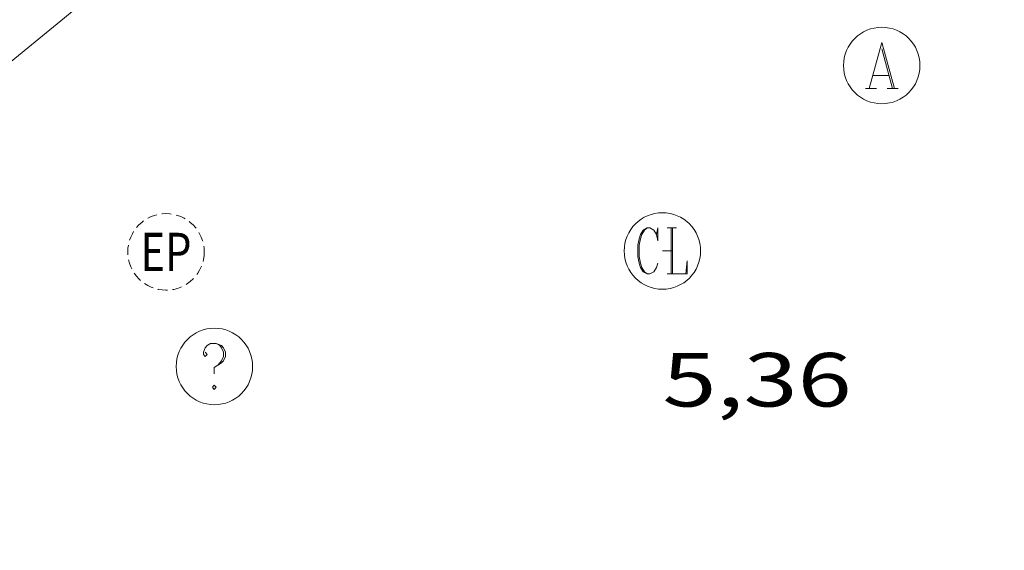
# Model space of a CAD drawing. Units: inches. Extents: x 451998 to 453001, y 4596998 to 4597502.
# Drawn here: x 452768 to 452788, y 4597288 to 4597298 of the extents above; entities that cross this region are included whole.
import ezdxf
from ezdxf.enums import TextEntityAlignment as Align

# ---------------------------------------------------------------- set-up
doc = ezdxf.new("R2010")
doc.units = ezdxf.units.IN
doc.header["$MEASUREMENT"] = 0
doc.linetypes.add('TRAZOS2', pattern=[0.375, 0.25, -0.125])
for name, color, linetype, lineweight in [('BANC PUBLIC', 7, 'Continuous', 0), ('COTA ALTIMETRICA', 7, 'Continuous', 0), ('MUR', 7, 'Continuous', 0), ('REGISTRE AIGUA', 7, 'Continuous', 0), ('REGISTRE CLAVEGUERAM', 7, 'Continuous', 0), ('REGISTRE ENLLUMENAT PUBLIC', 7, 'Continuous', 0), ('REGISTRE SENSE IDENTIFICAR', 7, 'Continuous', 0), ('VORERA', 7, 'Continuous', 0)]:
    doc.layers.add(name, color=color, linetype=linetype, lineweight=lineweight)
doc.styles.add('Style-Arial', font='ARIAL.TTF')

# ---------------------------------------------------------------- blocks, each defined once
blk = doc.blocks.new('COTA')
at = {"color": 0, "linetype": 'ByBlock', "lineweight": -2}
blk.add_line((0, 0), (0.2, 0), dxfattribs=at)
blk = doc.blocks.new('RCLAVC')
at = {"color": 0, "linetype": 'ByBlock', "lineweight": -2, "flags": 128}
for points in [[(-0.158, 0.43), (-0.122, 0.26), (-0.122, 0.6), (-0.158, 0.43), (-0.228, 0.544), (-0.332, 0.6), (-0.402, 0.6), (-0.508, 0.544), (-0.578, 0.43), (-0.612, 0.316), (-0.648, 0.146), (-0.648, -0.146), (-0.612, -0.316), (-0.578, -0.43), (-0.508, -0.544), (-0.402, -0.6), (-0.332, -0.6), (-0.228, -0.544), (-0.158, -0.43), (-0.122, -0.316)], [(-0.402, 0.6), (-0.472, 0.544), (-0.542, 0.43), (-0.578, 0.316), (-0.612, 0.146), (-0.612, -0.146), (-0.578, -0.316), (-0.542, -0.43), (-0.472, -0.544), (-0.402, -0.6)], [(0.122, 0.6), (0.368, 0.6)], [(0.226, 0.6), (0.226, -0.6)], [(0.262, 0.6), (0.262, -0.6)], [(0.122, -0.6), (0.648, -0.6), (0.648, -0.26), (0.612, -0.6)]]:
    blk.add_lwpolyline(points, dxfattribs=at)
at = {"color": 0, "linetype": 'ByBlock', "lineweight": -2}
blk.add_circle((-0.001401012718677521, -0.0007607361078262329), 1, dxfattribs=at)
blk = doc.blocks.new('RDESCC')
at = {"color": 0, "linetype": 'ByBlock', "lineweight": -2, "flags": 128}
for points in [[(-0.24, 0.374), (-0.194, 0.316), (-0.24, 0.26), (-0.288, 0.316), (-0.288, 0.374), (-0.24, 0.486), (-0.194, 0.544), (-0.1, 0.6), (0.042, 0.6), (0.184, 0.544), (0.232, 0.486), (0.286, 0.374), (0.286, 0.26), (0.232, 0.146), (0.184, 0.09), (-0.004, -0.024), (-0.004, -0.194)], [(0.042, 0.6), (0.138, 0.544), (0.184, 0.486), (0.232, 0.374), (0.232, 0.26), (0.184, 0.146), (0.09, 0.034)], [(-0.004, -0.486), (-0.052, -0.544), (-0.004, -0.6), (0.042, -0.544), (-0.004, -0.486)]]:
    blk.add_lwpolyline(points, dxfattribs=at)
at = {"color": 0, "linetype": 'ByBlock', "lineweight": -2}
blk.add_circle((-0.001613611161708832, -0.001560736298561096), 1, dxfattribs=at)
blk = doc.blocks.new('REPC')
at = {"color": 0, "linetype": 'ByBlock', "lineweight": -2}
blk.add_circle((0.001121296942234039, 0.0002408043146133423), 1, dxfattribs=at)
at = {"color": 0, "linetype": 'ByBlock', "lineweight": -2, "style": 'Style-Arial', "width": 0.7999964000072}
blk.add_text('EP', height=1.000002, dxfattribs=at).set_placement((-0.0001425146484374409, 1.000000000033197e-06), align=Align.MIDDLE_CENTER)
blk = doc.blocks.new('RAIGUC')
at = {"color": 0, "linetype": 'ByBlock', "lineweight": -2, "flags": 128}
for points in [[(0.002, 0.6), (-0.33, -0.6)], [(0.002, 0.6), (0.332, -0.6)], [(0.002, 0.43), (0.284, -0.6)], [(-0.236, -0.26), (0.19, -0.26)], [(-0.424, -0.6), (-0.14, -0.6)], [(0.142, -0.6), (0.426, -0.6)]]:
    blk.add_lwpolyline(points, dxfattribs=at)
at = {"color": 0, "linetype": 'ByBlock', "lineweight": -2}
blk.add_circle((0.0002215649485588074, -0.001705031752586365), 1, dxfattribs=at)
blk = doc.blocks.new('BANC')
at = {"color": 0, "linetype": 'ByBlock', "lineweight": -2}
for p, q in [((0.002, 1.498), (0, 0)), ((4.502, 1.498), (0.002, 1.498)), ((4.5, -0.004), (4.502, 1.498)), ((0, 0), (4.5, -0.004))]:
    blk.add_line(p, q, dxfattribs=at)
at = {"color": 0, "linetype": 'ByBlock', "lineweight": -2, "flags": 128}
for points in [[(0.502, 1.498), (0.498, 0)], [(4, -0.004), (4.004, 1.498)]]:
    blk.add_lwpolyline(points, dxfattribs=at)

msp = doc.modelspace()

# ---------------------------------------------------------------- linework, layer by layer
at = {"layer": 'MUR', "color": 1, "linetype": 'Continuous', "lineweight": 20, "extrusion": (0.001366670476411033, 0.001167016583408367, 0.9999983851407476), "elevation": 5988.292828699412, "flags": 128}
msp.add_lwpolyline([(452656.0193487277, 4597143.861393612), (452829.0901357359, 4597291.648410209)], dxfattribs=at)
at = {"layer": 'VORERA', "color": 1, "linetype": 'Continuous', "lineweight": 0, "extrusion": (0.003160334976055083, 0.002599615188027635, 0.9999916271068041), "elevation": 13386.12408109933, "flags": 128}
msp.add_lwpolyline([(452777.0993574945, 4597293.320170603), (452756.716959151, 4597276.554242608)], dxfattribs=at)
at = {"layer": 'VORERA', "color": 1, "linetype": 'Continuous', "lineweight": 0, "extrusion": (5.024761753261116e-05, 4.11593760806208e-05, 0.9999999978905414), "elevation": 217.4841067034942, "flags": 128}
msp.add_lwpolyline([(452775.3350550025, 4597305.257625605), (452763.4249624781, 4597295.50170084)], dxfattribs=at)

# ---------------------------------------------------------------- block references
at = {"layer": 'BANC PUBLIC', "color": 7, "linetype": 'Continuous', "lineweight": 0, "xscale": 0.5000022609307508, "yscale": 0.5000022609307564, "zscale": 0.5000007752000001, "rotation": 219.2300647711562}
msp.add_blockref('BANC', (452769.1398476084, 4597299.161720537, 5.512008545804802), dxfattribs=at)
at = {"layer": 'COTA ALTIMETRICA', "color": 7, "linetype": 'Continuous', "lineweight": 0, "xscale": 1.000001550400009, "yscale": 1.000001550399986, "zscale": 1.0000015504, "rotation": 359.9995652666707}
msp.add_blockref('COTA', (452780.8678237638, 4597293.622622963, 5.357008305492801), dxfattribs=at)
at = {"layer": 'REGISTRE AIGUA', "color": 5, "linetype": 'Continuous', "lineweight": 0, "xscale": 0.7500011627999923, "yscale": 0.7500011628000038, "zscale": 0.7500011628000001, "rotation": 359.9995652666702}
msp.add_blockref('RAIGUC', (452785.1688580127, 4597297.257595964, 5.331008265182402), dxfattribs=at)
at = {"layer": 'REGISTRE CLAVEGUERAM', "color": 7, "linetype": 'Continuous', "lineweight": 0, "xscale": 0.7500011627999923, "yscale": 0.7500011628000038, "zscale": 0.7500011628000001, "rotation": 359.9995652666702}
msp.add_blockref('RCLAVC', (452780.8678237638, 4597293.622622963, 5.357008305492801), dxfattribs=at)
at = {"layer": 'REGISTRE ENLLUMENAT PUBLIC', "color": 1, "linetype": 'TRAZOS2', "lineweight": 0, "xscale": 0.7500011627999923, "yscale": 0.7500011628000038, "zscale": 0.7500011628000001, "rotation": 359.9995652666702}
msp.add_blockref('REPC', (452771.1278085114, 4597293.602696833, 5.392008359756801), dxfattribs=at)
at = {"layer": 'REGISTRE SENSE IDENTIFICAR', "color": 7, "linetype": 'Continuous', "lineweight": 0, "xscale": 0.7500011627999923, "yscale": 0.7500011628000038, "zscale": 0.7500011628000001, "rotation": 359.9995652666702}
msp.add_blockref('RDESCC', (452772.0797929608, 4597291.358686131, 5.409008386113602), dxfattribs=at)

# ---------------------------------------------------------------- texts
at = {"layer": 'COTA ALTIMETRICA', "color": 7, "linetype": 'Continuous', "lineweight": 0, "style": 'Style-Arial', "width": 1.333331428571429}
msp.add_text('5,36', height=1.05000162792, rotation=359.99956526667, dxfattribs=at).set_placement((452780.8678085887, 4597291.622619862, 5.357008305492801), align=Align.TOP_LEFT)

doc.saveas('drawing.dxf')
